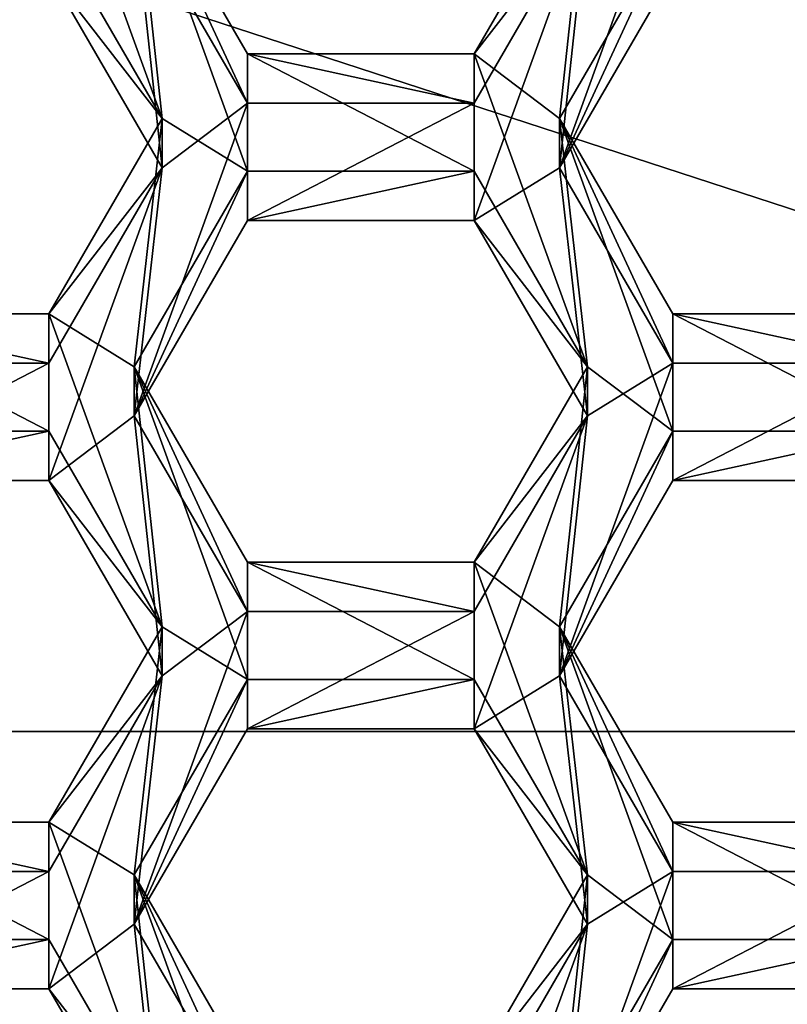
# Model space of a CAD drawing. Units: millimetres. Extents: x -32 to 32, y -172 to 32.
# Drawn here: x 1 to 3, y -147 to -145 of the extents above; entities that cross this region are included whole.
import ezdxf

# ---------------------------------------------------------------- set-up
doc = ezdxf.new("R2010")
doc.units = ezdxf.units.MM
doc.header["$LTSCALE"] = 81.481481
for name, color, linetype in [('1058', 7, 'CONTINUOUS'), ('1059', 7, 'CONTINUOUS'), ('1065', 7, 'CONTINUOUS'), ('1066', 7, 'CONTINUOUS'), ('1101', 7, 'CONTINUOUS'), ('1102', 7, 'CONTINUOUS'), ('1105', 7, 'CONTINUOUS'), ('1106', 7, 'CONTINUOUS'), ('1108', 7, 'CONTINUOUS'), ('1109', 7, 'CONTINUOUS'), ('1110', 7, 'CONTINUOUS'), ('1111', 7, 'CONTINUOUS'), ('1140', 7, 'CONTINUOUS'), ('1144', 7, 'CONTINUOUS'), ('1145', 7, 'CONTINUOUS'), ('1148', 7, 'CONTINUOUS'), ('1149', 7, 'CONTINUOUS'), ('1150', 7, 'CONTINUOUS'), ('361', 7, 'CONTINUOUS'), ('362', 7, 'CONTINUOUS'), ('638', 7, 'CONTINUOUS'), ('639', 7, 'CONTINUOUS'), ('640', 7, 'CONTINUOUS'), ('641', 7, 'CONTINUOUS'), ('643', 7, 'CONTINUOUS'), ('679', 7, 'CONTINUOUS'), ('68', 7, 'CONTINUOUS'), ('680', 7, 'CONTINUOUS'), ('681', 7, 'CONTINUOUS'), ('682', 7, 'CONTINUOUS'), ('683', 7, 'CONTINUOUS'), ('684', 7, 'CONTINUOUS'), ('71', 7, 'CONTINUOUS'), ('714', 7, 'CONTINUOUS'), ('715', 7, 'CONTINUOUS'), ('716', 7, 'CONTINUOUS')]:
    doc.layers.add(name, color=color, linetype=linetype)

msp = doc.modelspace()

# ---------------------------------------------------------------- linework, layer by layer
at = {"layer": '1058', "color": 7, "linetype": 'Continuous'}
for points in [[(2.6518, -147.7609, 240.3629), (2.9405, -147.2628, 240.3194), (2.9405, -147.1373, 241.7539), (2.6518, -147.7609, 240.3629)], [(2.6518, -147.6354, 241.7975), (2.6518, -147.7609, 240.3629), (2.9405, -147.1373, 241.7539), (2.6518, -147.6354, 241.7975)]]:
    msp.add_3dface(points, dxfattribs=at)
at = {"layer": '1059', "color": 7, "linetype": 'Continuous'}
for points in [[(2.9405, -147.2628, 240.3194), (3.5175, -147.2628, 240.3194), (3.5175, -147.1373, 241.7539), (2.9405, -147.2628, 240.3194)], [(2.9405, -147.2628, 240.3194), (3.5175, -147.1373, 241.7539), (2.9405, -147.1373, 241.7539), (2.9405, -147.2628, 240.3194)]]:
    msp.add_3dface(points, dxfattribs=at)
at = {"layer": '1065', "color": 7, "linetype": 'Continuous'}
for points in [[(0.7745, -147.2628, 240.3194), (1.3515, -147.2628, 240.3194), (1.3515, -147.1373, 241.7539), (0.7745, -147.2628, 240.3194)], [(0.7745, -147.2628, 240.3194), (1.3515, -147.1373, 241.7539), (0.7745, -147.1373, 241.7539), (0.7745, -147.2628, 240.3194)]]:
    msp.add_3dface(points, dxfattribs=at)
at = {"layer": '1066', "color": 7, "linetype": 'Continuous'}
for points in [[(1.3515, -147.2628, 240.3194), (1.6402, -147.6354, 241.7975), (1.3515, -147.1373, 241.7539), (1.3515, -147.2628, 240.3194)], [(1.3515, -147.2628, 240.3194), (1.6402, -147.7609, 240.3629), (1.6402, -147.6354, 241.7975), (1.3515, -147.2628, 240.3194)]]:
    msp.add_3dface(points, dxfattribs=at)
at = {"layer": '1101', "color": 7, "linetype": 'Continuous'}
for points in [[(2.6518, -146.4658, 240.2496), (2.9405, -145.9677, 240.2061), (2.9405, -145.8422, 241.6406), (2.6518, -146.4658, 240.2496)], [(2.6518, -146.3403, 241.6842), (2.6518, -146.4658, 240.2496), (2.9405, -145.8422, 241.6406), (2.6518, -146.3403, 241.6842)]]:
    msp.add_3dface(points, dxfattribs=at)
at = {"layer": '1102', "color": 7, "linetype": 'Continuous'}
for points in [[(2.9405, -145.9677, 240.2061), (3.5175, -145.9677, 240.2061), (3.5175, -145.8422, 241.6406), (2.9405, -145.9677, 240.2061)], [(2.9405, -145.9677, 240.2061), (3.5175, -145.8422, 241.6406), (2.9405, -145.8422, 241.6406), (2.9405, -145.9677, 240.2061)]]:
    msp.add_3dface(points, dxfattribs=at)
at = {"layer": '1105', "color": 7, "linetype": 'Continuous'}
for points in [[(3.5175, -146.9639, 240.2932), (2.9405, -146.9639, 240.2932), (2.9405, -146.8384, 241.7277), (3.5175, -146.9639, 240.2932)], [(3.5175, -146.9639, 240.2932), (2.9405, -146.8384, 241.7277), (3.5175, -146.8384, 241.7277), (3.5175, -146.9639, 240.2932)]]:
    msp.add_3dface(points, dxfattribs=at)
at = {"layer": '1106', "color": 7, "linetype": 'Continuous'}
for points in [[(2.9405, -146.9639, 240.2932), (2.6518, -146.4658, 240.2496), (2.6518, -146.3403, 241.6842), (2.9405, -146.9639, 240.2932)], [(2.9405, -146.9639, 240.2932), (2.6518, -146.3403, 241.6842), (2.9405, -146.8384, 241.7277), (2.9405, -146.9639, 240.2932)]]:
    msp.add_3dface(points, dxfattribs=at)
at = {"layer": '1108', "color": 7, "linetype": 'Continuous'}
for points in [[(0.7745, -145.9677, 240.2061), (1.3515, -145.9677, 240.2061), (1.3515, -145.8422, 241.6406), (0.7745, -145.9677, 240.2061)], [(0.7745, -145.9677, 240.2061), (1.3515, -145.8422, 241.6406), (0.7745, -145.8422, 241.6406), (0.7745, -145.9677, 240.2061)]]:
    msp.add_3dface(points, dxfattribs=at)
at = {"layer": '1109', "color": 7, "linetype": 'Continuous'}
for points in [[(1.3515, -145.9677, 240.2061), (1.6402, -146.3403, 241.6842), (1.3515, -145.8422, 241.6406), (1.3515, -145.9677, 240.2061)], [(1.3515, -145.9677, 240.2061), (1.6402, -146.4658, 240.2496), (1.6402, -146.3403, 241.6842), (1.3515, -145.9677, 240.2061)]]:
    msp.add_3dface(points, dxfattribs=at)
at = {"layer": '1110', "color": 7, "linetype": 'Continuous'}
for points in [[(1.6402, -146.4658, 240.2496), (1.3515, -146.8384, 241.7277), (1.6402, -146.3403, 241.6842), (1.6402, -146.4658, 240.2496)], [(1.6402, -146.4658, 240.2496), (1.3515, -146.9639, 240.2932), (1.3515, -146.8384, 241.7277), (1.6402, -146.4658, 240.2496)]]:
    msp.add_3dface(points, dxfattribs=at)
at = {"layer": '1111', "color": 7, "linetype": 'Continuous'}
for points in [[(1.3515, -146.9639, 240.2932), (0.7745, -146.9639, 240.2932), (0.7745, -146.8384, 241.7277), (1.3515, -146.9639, 240.2932)], [(1.3515, -146.9639, 240.2932), (0.7745, -146.8384, 241.7277), (1.3515, -146.8384, 241.7277), (1.3515, -146.9639, 240.2932)]]:
    msp.add_3dface(points, dxfattribs=at)
at = {"layer": '1140', "color": 7, "linetype": 'Continuous'}
for points in [[(2.6518, -145.1708, 240.1363), (2.9405, -144.6727, 240.0928), (2.9405, -144.5472, 241.5273), (2.6518, -145.1708, 240.1363)], [(2.6518, -145.0453, 241.5709), (2.6518, -145.1708, 240.1363), (2.9405, -144.5472, 241.5273), (2.6518, -145.0453, 241.5709)]]:
    msp.add_3dface(points, dxfattribs=at)
at = {"layer": '1144', "color": 7, "linetype": 'Continuous'}
for points in [[(3.5175, -145.6689, 240.1799), (2.9405, -145.6689, 240.1799), (2.9405, -145.5434, 241.6144), (3.5175, -145.6689, 240.1799)], [(3.5175, -145.6689, 240.1799), (2.9405, -145.5434, 241.6144), (3.5175, -145.5434, 241.6144), (3.5175, -145.6689, 240.1799)]]:
    msp.add_3dface(points, dxfattribs=at)
at = {"layer": '1145', "color": 7, "linetype": 'Continuous'}
for points in [[(2.9405, -145.6689, 240.1799), (2.6518, -145.1708, 240.1363), (2.6518, -145.0453, 241.5709), (2.9405, -145.6689, 240.1799)], [(2.9405, -145.6689, 240.1799), (2.6518, -145.0453, 241.5709), (2.9405, -145.5434, 241.6144), (2.9405, -145.6689, 240.1799)]]:
    msp.add_3dface(points, dxfattribs=at)
at = {"layer": '1148', "color": 7, "linetype": 'Continuous'}
for points in [[(1.3515, -144.6727, 240.0928), (1.6402, -145.0453, 241.5709), (1.3515, -144.5472, 241.5273), (1.3515, -144.6727, 240.0928)], [(1.3515, -144.6727, 240.0928), (1.6402, -145.1708, 240.1363), (1.6402, -145.0453, 241.5709), (1.3515, -144.6727, 240.0928)]]:
    msp.add_3dface(points, dxfattribs=at)
at = {"layer": '1149', "color": 7, "linetype": 'Continuous'}
for points in [[(1.6402, -145.1708, 240.1363), (1.3515, -145.5434, 241.6144), (1.6402, -145.0453, 241.5709), (1.6402, -145.1708, 240.1363)], [(1.6402, -145.1708, 240.1363), (1.3515, -145.6689, 240.1799), (1.3515, -145.5434, 241.6144), (1.6402, -145.1708, 240.1363)]]:
    msp.add_3dface(points, dxfattribs=at)
at = {"layer": '1150', "color": 7, "linetype": 'Continuous'}
for points in [[(1.3515, -145.6689, 240.1799), (0.7745, -145.6689, 240.1799), (0.7745, -145.5434, 241.6144), (1.3515, -145.6689, 240.1799)], [(1.3515, -145.6689, 240.1799), (0.7745, -145.5434, 241.6144), (1.3515, -145.5434, 241.6144), (1.3515, -145.6689, 240.1799)]]:
    msp.add_3dface(points, dxfattribs=at)
at = {"layer": '361', "color": 7, "linetype": 'Continuous'}
for points in [[(2.7232, -144.5083, 240.0784), (2.9405, -144.3738, 240.0666), (2.6518, -145.1708, 240.1363), (2.7232, -144.5083, 240.0784)], [(2.6518, -145.1708, 240.1363), (2.9405, -144.3738, 240.0666), (2.9405, -144.6727, 240.0928), (2.6518, -145.1708, 240.1363)], [(1.3515, -144.6727, 240.0928), (1.5688, -144.5083, 240.0784), (1.6402, -145.1708, 240.1363), (1.3515, -144.6727, 240.0928)], [(1.5688, -144.5083, 240.0784), (1.8575, -145.0064, 240.122), (1.6402, -145.1708, 240.1363), (1.5688, -144.5083, 240.0784)], [(2.4345, -145.0064, 240.122), (2.7232, -144.5083, 240.0784), (2.4345, -145.3053, 240.1481), (2.4345, -145.0064, 240.122)], [(2.4345, -145.3053, 240.1481), (2.7232, -144.5083, 240.0784), (2.6518, -145.1708, 240.1363), (2.4345, -145.3053, 240.1481)], [(1.5688, -145.8034, 240.1917), (1.8575, -145.0064, 240.122), (1.8575, -145.3053, 240.1481), (1.5688, -145.8034, 240.1917)], [(1.8575, -145.0064, 240.122), (1.5688, -145.8034, 240.1917), (1.6402, -145.1708, 240.1363), (1.8575, -145.0064, 240.122)], [(1.8575, -145.0064, 240.122), (2.4345, -145.0064, 240.122), (1.8575, -145.3053, 240.1481), (1.8575, -145.0064, 240.122)], [(1.8575, -145.3053, 240.1481), (2.4345, -145.0064, 240.122), (2.4345, -145.3053, 240.1481), (1.8575, -145.3053, 240.1481)], [(1.6402, -145.1708, 240.1363), (1.5688, -145.8034, 240.1917), (1.3515, -145.9677, 240.2061), (1.6402, -145.1708, 240.1363)], [(1.3515, -145.6689, 240.1799), (1.6402, -145.1708, 240.1363), (1.3515, -145.9677, 240.2061), (1.3515, -145.6689, 240.1799)], [(2.7232, -145.8034, 240.1917), (2.4345, -145.3053, 240.1481), (2.6518, -145.1708, 240.1363), (2.7232, -145.8034, 240.1917)], [(2.7232, -145.8034, 240.1917), (2.6518, -145.1708, 240.1363), (2.9405, -145.6689, 240.1799), (2.7232, -145.8034, 240.1917)], [(0.7745, -145.6689, 240.1799), (1.3515, -145.6689, 240.1799), (0.7745, -145.9677, 240.2061), (0.7745, -145.6689, 240.1799)], [(0.7745, -145.9677, 240.2061), (1.3515, -145.6689, 240.1799), (1.3515, -145.9677, 240.2061), (0.7745, -145.9677, 240.2061)], [(2.7232, -145.8034, 240.1917), (2.9405, -145.6689, 240.1799), (2.6518, -146.4658, 240.2496), (2.7232, -145.8034, 240.1917)], [(2.6518, -146.4658, 240.2496), (2.9405, -145.6689, 240.1799), (2.9405, -145.9677, 240.2061), (2.6518, -146.4658, 240.2496)], [(2.9405, -145.6689, 240.1799), (3.5175, -145.6689, 240.1799), (2.9405, -145.9677, 240.2061), (2.9405, -145.6689, 240.1799)], [(2.9405, -145.9677, 240.2061), (3.5175, -145.6689, 240.1799), (3.5175, -145.9677, 240.2061), (2.9405, -145.9677, 240.2061)], [(1.3515, -145.9677, 240.2061), (1.5688, -145.8034, 240.1917), (1.6402, -146.4658, 240.2496), (1.3515, -145.9677, 240.2061)], [(1.5688, -145.8034, 240.1917), (1.8575, -146.3015, 240.2353), (1.6402, -146.4658, 240.2496), (1.5688, -145.8034, 240.1917)], [(2.4345, -146.3015, 240.2353), (2.7232, -145.8034, 240.1917), (2.4345, -146.6003, 240.2614), (2.4345, -146.3015, 240.2353)], [(2.4345, -146.6003, 240.2614), (2.7232, -145.8034, 240.1917), (2.6518, -146.4658, 240.2496), (2.4345, -146.6003, 240.2614)], [(1.5688, -147.0984, 240.305), (1.8575, -146.3015, 240.2353), (1.8575, -146.6003, 240.2614), (1.5688, -147.0984, 240.305)], [(1.8575, -146.3015, 240.2353), (1.5688, -147.0984, 240.305), (1.6402, -146.4658, 240.2496), (1.8575, -146.3015, 240.2353)], [(1.8575, -146.3015, 240.2353), (2.4345, -146.3015, 240.2353), (1.8575, -146.6003, 240.2614), (1.8575, -146.3015, 240.2353)], [(1.8575, -146.6003, 240.2614), (2.4345, -146.3015, 240.2353), (2.4345, -146.6003, 240.2614), (1.8575, -146.6003, 240.2614)], [(1.6402, -146.4658, 240.2496), (1.5688, -147.0984, 240.305), (1.3515, -147.2628, 240.3194), (1.6402, -146.4658, 240.2496)], [(1.3515, -146.9639, 240.2932), (1.6402, -146.4658, 240.2496), (1.3515, -147.2628, 240.3194), (1.3515, -146.9639, 240.2932)], [(2.7232, -147.0984, 240.305), (2.4345, -146.6003, 240.2614), (2.6518, -146.4658, 240.2496), (2.7232, -147.0984, 240.305)], [(2.7232, -147.0984, 240.305), (2.6518, -146.4658, 240.2496), (2.9405, -146.9639, 240.2932), (2.7232, -147.0984, 240.305)], [(0.7745, -146.9639, 240.2932), (1.3515, -146.9639, 240.2932), (0.7745, -147.2628, 240.3194), (0.7745, -146.9639, 240.2932)], [(0.7745, -147.2628, 240.3194), (1.3515, -146.9639, 240.2932), (1.3515, -147.2628, 240.3194), (0.7745, -147.2628, 240.3194)], [(2.7232, -147.0984, 240.305), (2.9405, -146.9639, 240.2932), (2.6518, -147.7609, 240.3629), (2.7232, -147.0984, 240.305)], [(2.6518, -147.7609, 240.3629), (2.9405, -146.9639, 240.2932), (2.9405, -147.2628, 240.3194), (2.6518, -147.7609, 240.3629)], [(2.9405, -146.9639, 240.2932), (3.5175, -146.9639, 240.2932), (2.9405, -147.2628, 240.3194), (2.9405, -146.9639, 240.2932)], [(2.9405, -147.2628, 240.3194), (3.5175, -146.9639, 240.2932), (3.5175, -147.2628, 240.3194), (2.9405, -147.2628, 240.3194)], [(1.3515, -147.2628, 240.3194), (1.5688, -147.0984, 240.305), (1.6402, -147.7609, 240.3629), (1.3515, -147.2628, 240.3194)], [(1.5688, -147.0984, 240.305), (1.8575, -147.5965, 240.3486), (1.6402, -147.7609, 240.3629), (1.5688, -147.0984, 240.305)], [(2.4345, -147.5965, 240.3486), (2.7232, -147.0984, 240.305), (2.4345, -147.8954, 240.3747), (2.4345, -147.5965, 240.3486)], [(2.4345, -147.8954, 240.3747), (2.7232, -147.0984, 240.305), (2.6518, -147.7609, 240.3629), (2.4345, -147.8954, 240.3747)]]:
    msp.add_3dface(points, dxfattribs=at)
at = {"layer": '362', "color": 7, "linetype": 'Continuous'}
for points in [[(1.5688, -144.3828, 241.5129), (1.3515, -144.2483, 241.5011), (1.6402, -145.0453, 241.5709), (1.5688, -144.3828, 241.5129)], [(1.6402, -145.0453, 241.5709), (1.3515, -144.2483, 241.5011), (1.3515, -144.5472, 241.5273), (1.6402, -145.0453, 241.5709)], [(1.8575, -144.8809, 241.5565), (1.5688, -144.3828, 241.5129), (1.8575, -145.1798, 241.5826), (1.8575, -144.8809, 241.5565)], [(1.8575, -145.1798, 241.5826), (1.5688, -144.3828, 241.5129), (1.6402, -145.0453, 241.5709), (1.8575, -145.1798, 241.5826)], [(2.7232, -144.3828, 241.5129), (2.4345, -144.8809, 241.5565), (2.6518, -145.0453, 241.5709), (2.7232, -144.3828, 241.5129)], [(2.7232, -144.3828, 241.5129), (2.6518, -145.0453, 241.5709), (2.9405, -144.5472, 241.5273), (2.7232, -144.3828, 241.5129)], [(2.4345, -144.8809, 241.5565), (1.8575, -144.8809, 241.5565), (2.4345, -145.1798, 241.5826), (2.4345, -144.8809, 241.5565)], [(2.4345, -145.1798, 241.5826), (1.8575, -144.8809, 241.5565), (1.8575, -145.1798, 241.5826), (2.4345, -145.1798, 241.5826)], [(2.7232, -145.6779, 241.6262), (2.4345, -144.8809, 241.5565), (2.4345, -145.1798, 241.5826), (2.7232, -145.6779, 241.6262)], [(2.4345, -144.8809, 241.5565), (2.7232, -145.6779, 241.6262), (2.6518, -145.0453, 241.5709), (2.4345, -144.8809, 241.5565)], [(1.3515, -145.5434, 241.6144), (1.5688, -145.6779, 241.6262), (1.6402, -145.0453, 241.5709), (1.3515, -145.5434, 241.6144)], [(1.5688, -145.6779, 241.6262), (1.8575, -145.1798, 241.5826), (1.6402, -145.0453, 241.5709), (1.5688, -145.6779, 241.6262)], [(2.6518, -145.0453, 241.5709), (2.7232, -145.6779, 241.6262), (2.9405, -145.8422, 241.6406), (2.6518, -145.0453, 241.5709)], [(2.9405, -145.5434, 241.6144), (2.6518, -145.0453, 241.5709), (2.9405, -145.8422, 241.6406), (2.9405, -145.5434, 241.6144)], [(1.3515, -145.5434, 241.6144), (0.7745, -145.5434, 241.6144), (1.3515, -145.8422, 241.6406), (1.3515, -145.5434, 241.6144)], [(1.3515, -145.8422, 241.6406), (0.7745, -145.5434, 241.6144), (0.7745, -145.8422, 241.6406), (1.3515, -145.8422, 241.6406)], [(1.5688, -145.6779, 241.6262), (1.3515, -145.5434, 241.6144), (1.6402, -146.3403, 241.6842), (1.5688, -145.6779, 241.6262)], [(1.6402, -146.3403, 241.6842), (1.3515, -145.5434, 241.6144), (1.3515, -145.8422, 241.6406), (1.6402, -146.3403, 241.6842)], [(3.5175, -145.5434, 241.6144), (2.9405, -145.5434, 241.6144), (3.5175, -145.8422, 241.6406), (3.5175, -145.5434, 241.6144)], [(3.5175, -145.8422, 241.6406), (2.9405, -145.5434, 241.6144), (2.9405, -145.8422, 241.6406), (3.5175, -145.8422, 241.6406)], [(1.8575, -146.176, 241.6698), (1.5688, -145.6779, 241.6262), (1.8575, -146.4748, 241.6959), (1.8575, -146.176, 241.6698)], [(1.8575, -146.4748, 241.6959), (1.5688, -145.6779, 241.6262), (1.6402, -146.3403, 241.6842), (1.8575, -146.4748, 241.6959)], [(2.7232, -145.6779, 241.6262), (2.4345, -146.176, 241.6698), (2.6518, -146.3403, 241.6842), (2.7232, -145.6779, 241.6262)], [(2.7232, -145.6779, 241.6262), (2.6518, -146.3403, 241.6842), (2.9405, -145.8422, 241.6406), (2.7232, -145.6779, 241.6262)], [(2.4345, -146.176, 241.6698), (1.8575, -146.176, 241.6698), (2.4345, -146.4748, 241.6959), (2.4345, -146.176, 241.6698)], [(2.4345, -146.4748, 241.6959), (1.8575, -146.176, 241.6698), (1.8575, -146.4748, 241.6959), (2.4345, -146.4748, 241.6959)], [(2.7232, -146.9729, 241.7395), (2.4345, -146.176, 241.6698), (2.4345, -146.4748, 241.6959), (2.7232, -146.9729, 241.7395)], [(2.4345, -146.176, 241.6698), (2.7232, -146.9729, 241.7395), (2.6518, -146.3403, 241.6842), (2.4345, -146.176, 241.6698)], [(1.3515, -146.8384, 241.7277), (1.5688, -146.9729, 241.7395), (1.6402, -146.3403, 241.6842), (1.3515, -146.8384, 241.7277)], [(1.5688, -146.9729, 241.7395), (1.8575, -146.4748, 241.6959), (1.6402, -146.3403, 241.6842), (1.5688, -146.9729, 241.7395)], [(2.6518, -146.3403, 241.6842), (2.7232, -146.9729, 241.7395), (2.9405, -147.1373, 241.7539), (2.6518, -146.3403, 241.6842)], [(2.9405, -146.8384, 241.7277), (2.6518, -146.3403, 241.6842), (2.9405, -147.1373, 241.7539), (2.9405, -146.8384, 241.7277)], [(1.3515, -146.8384, 241.7277), (0.7745, -146.8384, 241.7277), (1.3515, -147.1373, 241.7539), (1.3515, -146.8384, 241.7277)], [(1.3515, -147.1373, 241.7539), (0.7745, -146.8384, 241.7277), (0.7745, -147.1373, 241.7539), (1.3515, -147.1373, 241.7539)], [(1.5688, -146.9729, 241.7395), (1.3515, -146.8384, 241.7277), (1.6402, -147.6354, 241.7975), (1.5688, -146.9729, 241.7395)], [(1.6402, -147.6354, 241.7975), (1.3515, -146.8384, 241.7277), (1.3515, -147.1373, 241.7539), (1.6402, -147.6354, 241.7975)], [(3.5175, -146.8384, 241.7277), (2.9405, -146.8384, 241.7277), (3.5175, -147.1373, 241.7539), (3.5175, -146.8384, 241.7277)], [(3.5175, -147.1373, 241.7539), (2.9405, -146.8384, 241.7277), (2.9405, -147.1373, 241.7539), (3.5175, -147.1373, 241.7539)], [(1.8575, -147.471, 241.7831), (1.5688, -146.9729, 241.7395), (1.8575, -147.7699, 241.8092), (1.8575, -147.471, 241.7831)], [(1.8575, -147.7699, 241.8092), (1.5688, -146.9729, 241.7395), (1.6402, -147.6354, 241.7975), (1.8575, -147.7699, 241.8092)], [(2.7232, -146.9729, 241.7395), (2.4345, -147.471, 241.7831), (2.6518, -147.6354, 241.7975), (2.7232, -146.9729, 241.7395)], [(2.7232, -146.9729, 241.7395), (2.6518, -147.6354, 241.7975), (2.9405, -147.1373, 241.7539), (2.7232, -146.9729, 241.7395)]]:
    msp.add_3dface(points, dxfattribs=at)
at = {"layer": '638', "color": 7, "linetype": 'Continuous'}
for points in [[(1.5688, -147.0984, 240.305), (1.8575, -146.6003, 240.2614), (1.8575, -146.4748, 241.6959), (1.5688, -147.0984, 240.305)], [(1.5688, -146.9729, 241.7395), (1.5688, -147.0984, 240.305), (1.8575, -146.4748, 241.6959), (1.5688, -146.9729, 241.7395)]]:
    msp.add_3dface(points, dxfattribs=at)
at = {"layer": '639', "color": 7, "linetype": 'Continuous'}
for points in [[(1.8575, -146.6003, 240.2614), (2.4345, -146.6003, 240.2614), (2.4345, -146.4748, 241.6959), (1.8575, -146.6003, 240.2614)], [(1.8575, -146.6003, 240.2614), (2.4345, -146.4748, 241.6959), (1.8575, -146.4748, 241.6959), (1.8575, -146.6003, 240.2614)]]:
    msp.add_3dface(points, dxfattribs=at)
at = {"layer": '640', "color": 7, "linetype": 'Continuous'}
for points in [[(2.4345, -146.6003, 240.2614), (2.7232, -146.9729, 241.7395), (2.4345, -146.4748, 241.6959), (2.4345, -146.6003, 240.2614)], [(2.4345, -146.6003, 240.2614), (2.7232, -147.0984, 240.305), (2.7232, -146.9729, 241.7395), (2.4345, -146.6003, 240.2614)]]:
    msp.add_3dface(points, dxfattribs=at)
at = {"layer": '641', "color": 7, "linetype": 'Continuous'}
for points in [[(2.7232, -147.0984, 240.305), (2.4345, -147.471, 241.7831), (2.7232, -146.9729, 241.7395), (2.7232, -147.0984, 240.305)], [(2.7232, -147.0984, 240.305), (2.4345, -147.5965, 240.3486), (2.4345, -147.471, 241.7831), (2.7232, -147.0984, 240.305)]]:
    msp.add_3dface(points, dxfattribs=at)
at = {"layer": '643', "color": 7, "linetype": 'Continuous'}
for points in [[(1.8575, -147.5965, 240.3486), (1.5688, -147.0984, 240.305), (1.5688, -146.9729, 241.7395), (1.8575, -147.5965, 240.3486)], [(1.8575, -147.5965, 240.3486), (1.5688, -146.9729, 241.7395), (1.8575, -147.471, 241.7831), (1.8575, -147.5965, 240.3486)]]:
    msp.add_3dface(points, dxfattribs=at)
at = {"layer": '679', "color": 7, "linetype": 'Continuous'}
for points in [[(1.5688, -145.8034, 240.1917), (1.8575, -145.3053, 240.1481), (1.8575, -145.1798, 241.5826), (1.5688, -145.8034, 240.1917)], [(1.5688, -145.6779, 241.6262), (1.5688, -145.8034, 240.1917), (1.8575, -145.1798, 241.5826), (1.5688, -145.6779, 241.6262)]]:
    msp.add_3dface(points, dxfattribs=at)
at = {"layer": '68', "color": 9, "linetype": 'Continuous', "true_color": 0xb1bdc9}
for points in [[(18.832, 0, 263), (16.3098, -9.4148, 263), (-20, -171, 263), (18.832, 0, 263)], [(20, -171, 263), (18.832, 0, 263), (-20, -171, 263), (20, -171, 263)], [(16.3098, -9.4148, 263), (9.4178, -16.3084, 263), (-20, -171, 263), (16.3098, -9.4148, 263)], [(9.4178, -16.3084, 263), (0, -18.8325, 263), (-20, -171, 263), (9.4178, -16.3084, 263)]]:
    msp.add_3dface(points, dxfattribs=at)
at = {"layer": '680', "color": 7, "linetype": 'Continuous'}
for points in [[(1.8575, -145.3053, 240.1481), (2.4345, -145.3053, 240.1481), (2.4345, -145.1798, 241.5826), (1.8575, -145.3053, 240.1481)], [(1.8575, -145.3053, 240.1481), (2.4345, -145.1798, 241.5826), (1.8575, -145.1798, 241.5826), (1.8575, -145.3053, 240.1481)]]:
    msp.add_3dface(points, dxfattribs=at)
at = {"layer": '681', "color": 7, "linetype": 'Continuous'}
for points in [[(2.4345, -145.3053, 240.1481), (2.7232, -145.6779, 241.6262), (2.4345, -145.1798, 241.5826), (2.4345, -145.3053, 240.1481)], [(2.4345, -145.3053, 240.1481), (2.7232, -145.8034, 240.1917), (2.7232, -145.6779, 241.6262), (2.4345, -145.3053, 240.1481)]]:
    msp.add_3dface(points, dxfattribs=at)
at = {"layer": '682', "color": 7, "linetype": 'Continuous'}
for points in [[(2.7232, -145.8034, 240.1917), (2.4345, -146.176, 241.6698), (2.7232, -145.6779, 241.6262), (2.7232, -145.8034, 240.1917)], [(2.7232, -145.8034, 240.1917), (2.4345, -146.3015, 240.2353), (2.4345, -146.176, 241.6698), (2.7232, -145.8034, 240.1917)]]:
    msp.add_3dface(points, dxfattribs=at)
at = {"layer": '683', "color": 7, "linetype": 'Continuous'}
for points in [[(2.4345, -146.3015, 240.2353), (1.8575, -146.3015, 240.2353), (1.8575, -146.176, 241.6698), (2.4345, -146.3015, 240.2353)], [(2.4345, -146.3015, 240.2353), (1.8575, -146.176, 241.6698), (2.4345, -146.176, 241.6698), (2.4345, -146.3015, 240.2353)]]:
    msp.add_3dface(points, dxfattribs=at)
at = {"layer": '684', "color": 7, "linetype": 'Continuous'}
for points in [[(1.8575, -146.3015, 240.2353), (1.5688, -145.8034, 240.1917), (1.5688, -145.6779, 241.6262), (1.8575, -146.3015, 240.2353)], [(1.8575, -146.3015, 240.2353), (1.5688, -145.6779, 241.6262), (1.8575, -146.176, 241.6698), (1.8575, -146.3015, 240.2353)]]:
    msp.add_3dface(points, dxfattribs=at)
at = {"layer": '71', "color": 9, "linetype": 'Continuous', "true_color": 0xb1bdc9}
for points in [[(-20, -29, 248), (20, -29, 248), (20, -171, 248), (-20, -29, 248)], [(-20, -29, 248), (20, -171, 248), (11.4483, -145.3911, 248), (-20, -29, 248)], [(9.8472, -142.1158, 248), (-20, -29, 248), (11.4483, -145.3911, 248), (9.8472, -142.1158, 248)], [(-7.3213, -146.6073, 248), (-4.5201, -142.7428, 248), (7.3213, -146.6073, 248), (-7.3213, -146.6073, 248)], [(7.3213, -146.6073, 248), (-4.5201, -142.7428, 248), (4.5202, -142.7428, 248), (7.3213, -146.6073, 248)], [(-7.3213, -151.3927, 248), (-7.3213, -146.6073, 248), (7.3213, -151.3927, 248), (-7.3213, -151.3927, 248)], [(7.3213, -151.3927, 248), (-7.3213, -146.6073, 248), (7.3213, -146.6073, 248), (7.3213, -151.3927, 248)]]:
    msp.add_3dface(points, dxfattribs=at)
at = {"layer": '714', "color": 7, "linetype": 'Continuous'}
for points in [[(2.7232, -144.5083, 240.0784), (2.4345, -144.8809, 241.5565), (2.7232, -144.3828, 241.5129), (2.7232, -144.5083, 240.0784)], [(2.7232, -144.5083, 240.0784), (2.4345, -145.0064, 240.122), (2.4345, -144.8809, 241.5565), (2.7232, -144.5083, 240.0784)]]:
    msp.add_3dface(points, dxfattribs=at)
at = {"layer": '715', "color": 7, "linetype": 'Continuous'}
for points in [[(2.4345, -145.0064, 240.122), (1.8575, -145.0064, 240.122), (1.8575, -144.8809, 241.5565), (2.4345, -145.0064, 240.122)], [(2.4345, -145.0064, 240.122), (1.8575, -144.8809, 241.5565), (2.4345, -144.8809, 241.5565), (2.4345, -145.0064, 240.122)]]:
    msp.add_3dface(points, dxfattribs=at)
at = {"layer": '716', "color": 7, "linetype": 'Continuous'}
for points in [[(1.8575, -145.0064, 240.122), (1.5688, -144.5083, 240.0784), (1.5688, -144.3828, 241.5129), (1.8575, -145.0064, 240.122)], [(1.8575, -145.0064, 240.122), (1.5688, -144.3828, 241.5129), (1.8575, -144.8809, 241.5565), (1.8575, -145.0064, 240.122)]]:
    msp.add_3dface(points, dxfattribs=at)

doc.saveas('drawing.dxf')
